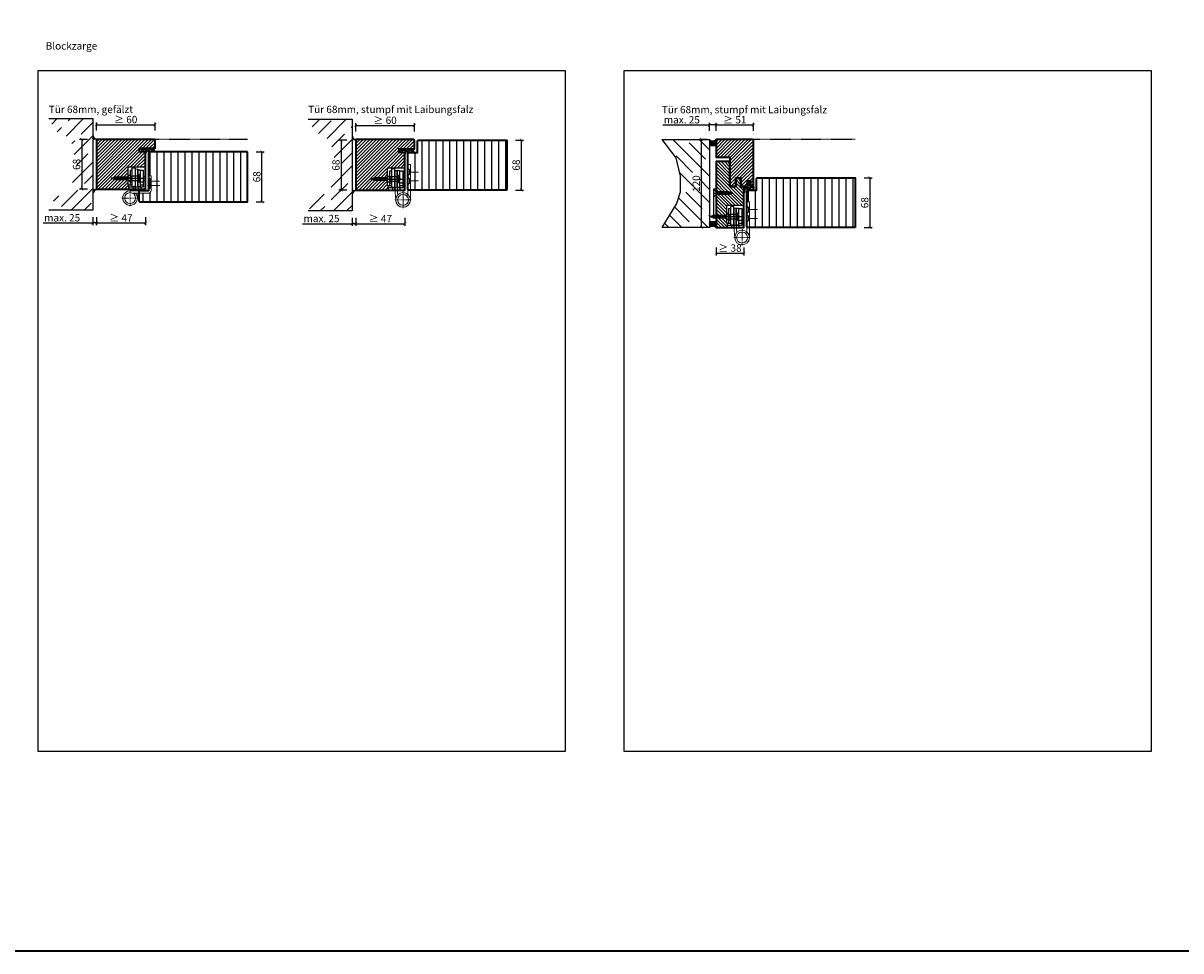
# Model space of a CAD drawing. Units: millimetres. Extents: x 1788 to 11788, y 765 to 5765.
# Drawn here: x 7371 to 8951, y 765 to 2031 of the extents above; entities that cross this region are included whole.
import ezdxf

# ---------------------------------------------------------------- set-up
doc = ezdxf.new("R2010")
doc.units = ezdxf.units.MM
doc.header["$PDMODE"] = 34
doc.header["$PDSIZE"] = 5
doc.linetypes.add('JIS_02_0.7', pattern=[1.35, 0.75, -0.6])
for name, color, linetype in [('Z_Bemaßung-Blau 0.10', 150, 'Continuous'), ('Z_Beschlag-Grau 0.10', 8, 'Continuous'), ('Z_Linie-Rot 0.20', 1, 'Continuous'), ('Z_Schraffur-Grau 0.10', 8, 'Continuous'), ('Z_Strichlkurz-Cyan 0.25', 4, 'JIS_02_0.7'), ('Z_Unsichtbar-Weiß 0.05', 255, 'Continuous'), ('Z_Wand-Grün 0.5', 3, 'Continuous')]:
    doc.layers.add(name, color=color, linetype=linetype)
doc.layers.add('Z_Kontur-Magenta 0.35', color=6, linetype='Continuous', lineweight=35)
doc.layers.add('Z_Texte Patone', color=7, linetype='Continuous', true_color=0x006083)
doc.styles.get("Standard").update_dxf_attribs({"font": 'arial.ttf', "height": 2.5})
doc.styles.add('Sturm_Text', font='arial.ttf', dxfattribs={"height": 2.5})
doc.dimstyles.new('Bem_Automatisch', dxfattribs={"dimtxt": 2.5, "dimasz": 1, "dimexe": 0.75, "dimexo": 0.75, "dimgap": 0.5, "dimtad": 1, "dimdec": 0, "dimtxsty": 'Standard', "dimblk": 'ARCHTICK', "dimcen": 0, "dimclrd": 256, "dimclre": 256, "dimclrt": 256, "dimadec": 0, "dimazin": 0, "dimtfac": 1, "dimtdec": 0, "dimtmove": 1, "dimatfit": 2, "dimfxl": 2, "dimfxlon": 1, "dimtolj": 1, "dimtzin": 0, "dimlwd": -1, "dimlwe": -1, "dimarcsym": 0})

# ---------------------------------------------------------------- blocks, each defined once
blk = doc.blocks.new('Glutz_9099.01 GX')
for p, q in [((-46, 15), (-41.7, 17)), ((-41.8, 17.5), (-40.9, 12.5)), ((-41.7, 17), (-24, 17)), ((-40.3, 17.5), (-39.4, 12.5)), ((-38.8, 17.5), (-37.9, 12.5)), ((-37.2, 17.5), (-36.3, 12.5)), ((-35.7, 17.5), (-34.8, 12.5)), ((-34.2, 17.5), (-33.3, 12.5)), ((-32.7, 17.5), (-31.8, 12.5)), ((-31.1, 17.5), (-30.3, 12.5)), ((-29.6, 17.5), (-28.7, 12.5)), ((-28.1, 17.5), (-27.2, 12.5)), ((-26.6, 17.5), (-25.7, 12.5)), ((-25, 17.5), (-24.2, 12.5)), ((0, 30), (-24, 30)), ((-24, 30), (-24, 6)), ((-24, 17), (-21, 20)), ((-21, 26), (-18, 26)), ((-21, 26), (-21, 6)), ((-21, 20), (-21, 10)), ((-19, 18), (-19.5, 17.5)), ((-19.5, 17.5), (-19.5, 12.5)), ((-19, 18), (-19, 12)), ((-10.5, 18), (-19, 18)), ((-18, 4), (-18, 29)), ((-14, 29), (-18, 29)), ((-14, 29), (-14, 0)), ((-9.5, 17.2), (-10.8, 15)), ((-10.5, 26.5), (-7.5, 26.5)), ((-10.5, 3.5), (-10.5, 26.5)), ((-7.5, 21), (-10.5, 18)), ((-10.5, 18), (-10.5, 12)), ((-10.5, 18), (-7.5, 18)), ((-10.5, 17.5), (-10.5, 18)), ((-10.5, 15.5), (-10.5, 17.5)), ((-9.5, 17.2), (-9.5, 12.8)), ((-9.5, 17.2), (-6.6, 17.2)), ((-9.5, 16.3), (-6.5, 16.3)), ((-7.5, 26.5), (-7.5, 3.5)), ((-7.5, 26), (-3, 26)), ((-3, 26), (-3, 3)), ((-3, 18), (0, 18)), ((0, 30), (0, 0)), ((-20.4, 15), (-46.9, 15)), ((-41.7, 13), (-46, 15)), ((-24, 13), (-41.7, 13)), ((-34.7, 15), (-35.9, 15)), ((-25.1, 15), (0, 15)), ((-21, 10), (-24, 13)), ((-24, 6), (-18, 6)), ((-23, 6), (-23, 0)), ((-17, 3), (-23, 3)), ((-3, 3), (-23, 3)), ((-23, 0), (0, 0)), ((-21, 10), (-18, 10)), ((-19, 12), (-19.5, 12.5)), ((-19, 12), (-10.5, 12)), ((-18, 4), (-14, 4)), ((-17, 3), (-17, 0)), ((-10.8, 15), (-9.5, 12.8)), ((-10.5, 15), (-10.5, 15.5)), ((-10.5, 14.5), (-10.5, 15)), ((-10.5, 12.5), (-10.5, 14.5)), ((-10.5, 12), (-10.5, 12.5)), ((-10.5, 12), (-7.5, 9)), ((-10.5, 12), (-7.5, 12)), ((-7.5, 3.5), (-10.5, 3.5)), ((-9.5, 13.8), (-6.5, 13.8)), ((-9.5, 12.8), (-6.6, 12.8)), ((-7.5, 6), (-3, 6)), ((-7.2, 10), (-3, 10)), ((-7, 3), (-7, 0)), ((-3, 12), (0, 12))]:
    blk.add_line(p, q)
blk.add_arc((-25, 15), 18.5, 341.0754, 18.9246)
blk = doc.blocks.new('*U41')
at = {"lineweight": 0}
for p, q in [((-7.5, -1.5), (-7.5, 18.5)), ((-7.5, 18.5), (-4, 18.5)), ((-6.2, 14.2), (-4, 16.4)), ((-4, 18.5), (-4, -1.5)), ((10, 27.5), (13.5, 27.5)), ((10, 27.5), (10, -2)), ((13.5, 27.5), (13.5, -2)), ((-6.2, 8.2), (-6.2, 14.2)), ((-6.2, 8.2), (-4, 10.4)), ((-6.2, 2.2), (-6.2, 8.2)), ((-6.2, 8.2), (-4, 5.9)), ((-6.2, 2.2), (-4, -0.1)), ((21, -2), (-3.5, -2)), ((-3.5, -5.5), (17.3, -5.5)), ((10.3, -5.5), (11, -13)), ((15.3, -7.1), (13.4, -5.5))]:
    blk.add_line(p, q, dxfattribs=at)
at = {"linetype": 'JIS_02_0.7', "lineweight": 0}
for p, q in [((-2.5, 5.2), (-19.6, 5.2)), ((-19, 11.2), (-2.5, 11.2)), ((32.3, -12), (9.7, -12)), ((21, -0.7), (21, -23.3))]:
    blk.add_line(p, q, dxfattribs=at)
at = {"lineweight": 0}
blk.add_circle((21, -12), 7.5, dxfattribs=at)
for centre, radius, start, end in [((-3.5, -1.5), 4, 180, 270), ((-3.5, -1.5), 0.5, 180, 270), ((21, -12), 10, 139.4584, 90)]:
    blk.add_arc(centre, radius, start, end, dxfattribs=at)
at = {"lineweight": 0, "xscale": -1}
blk.add_blockref('Glutz_9099.01 GX', (0, 0), dxfattribs=at)
blk = doc.blocks.new('*U32')
at = {"layer": 'Z_Beschlag-Grau 0.10', "color": 0}
for p, q in [((-3.1, 0), (-6.1, 3.7)), ((0.8, 5), (-5.5, 5)), ((-4.6, 3.2), (-4.6, 3.2)), ((-2.4, 0.4), (-4.6, 3.1)), ((-4.4, 3.4), (0.4, 3.5)), ((-3.1, 0), (-2.4, 0.4)), ((0.4, 3.5), (0.4, -0.1)), ((11.8, 5), (0.9, 5)), ((1.5, 3.5), (1.5, 2.6)), ((4.5, 3.5), (1.5, 3.5)), ((1.5, 2.6), (2.4, 2.6)), ((1.5, 1.2), (3.4, 1.9)), ((1.5, 1.2), (1.5, 0)), ((3.4, 0.6), (3.4, 1.9)), ((8.4, 0.6), (3.9, 0.1)), ((4.6, 1.9), (6.6, 3.9)), ((5.1, 1.1), (9.8, 1.6)), ((6.6, 3.9), (10.6, 3.9)), ((10.6, 3.9), (8, 3.4)), ((8, 3.4), (9.9, 1.8)), ((8.5, 0.8), (8.4, 0.6)), ((9.6, 1), (8.5, 0.8)), ((9.2, 0.6), (9.6, 1)), ((9.2, 0.2), (9.2, 0.6)), ((9.5, 0), (9.2, 0.2)), ((11.7, 1.4), (9.5, 0)), ((11.8, 3.2), (10.1, 3.5)), ((10.1, 3.5), (11.8, 2.3)), ((11.8, 5), (11.8, 3.2)), ((11.8, 2.3), (11.8, 1.6)), ((0.5, -1), (0, -1))]:
    blk.add_line(p, q, dxfattribs=at)
for centre, radius, start, end in [((-5.5, 4.2), 0.82, 89.3272, 220.1465), ((-4.4, 3.2), 0.15, 90.9944, 179.4044), ((-4.4, 3.2), 0.15, 179.4044, 218.5375), ((0.8, 5.8), 0.8, 270.0124, 274.5989), ((2.7, 4.7), 2.11, 264.8056, 285.8453), ((2.6, 4.8), 2.27, 285.9567, 305.9583), ((3.9, 0.6), 0.5, 180.0124, 275.9284), ((2.4, 5.1), 2.61, 305.9814, 321.7245), ((5, 1.6), 0.5, 147.1106, 276.0335), ((9.8, 1.7), 0.1, 276.0335, 50.5185), ((11.7, 1.6), 0.15, 302.314, 0.0124), ((-1.1, 0), 1.47, 318.5485, 359.4143), ((0.5, 0), 0.995, 270.0124, 358.505)]:
    blk.add_arc(centre, radius, start, end, dxfattribs=at)
blk = doc.blocks.new('*U40')
at = {"lineweight": 0}
for p, q in [((-4, 35), (-7.5, 35)), ((-7.5, -13.5), (-7.5, 35)), ((-4, 35), (-4, -5.9)), ((-7.5, 27.5), (-6.2, 27.5)), ((-7.5, 21.5), (-6.2, 21.5)), ((-6.2, 27.5), (-4, 29.8)), ((-6.2, 21.5), (-6.2, 27.5)), ((-6.2, 21.5), (-4, 19.2)), ((-6.2, 15.5), (-4, 17.8)), ((13.5, 26.5), (10, 26.5)), ((10, 26.5), (10, -3.3)), ((13.5, 26.5), (13.5, -3.5)), ((-7.5, 15.5), (-6.2, 15.5)), ((-7.5, 9.5), (-6.2, 9.5)), ((-6.2, 9.5), (-6.2, 15.5)), ((-6.2, 9.5), (-4, 7.3)), ((-4, -5.9), (-2.4, -7.8)), ((9.7, -6.6), (10, -3.3)), ((13.5, -3.5), (12.5, -14.4))]:
    blk.add_line(p, q, dxfattribs=at)
at = {"linetype": 'JIS_02_0.7', "lineweight": 0}
for p, q in [((-18.5, 24.5), (-2.5, 24.5)), ((-18.5, 12.5), (-2.5, 12.5)), ((13.8, -13.5), (-8.8, -13.5)), ((2.5, -2.2), (2.5, -24.8))]:
    blk.add_line(p, q, dxfattribs=at)
at = {"lineweight": 0}
for radius in [10, 7.5]:
    blk.add_circle((2.5, -13.5), radius, dxfattribs=at)
at = {"linetype": 'ByBlock', "lineweight": 0, "xscale": -1}
blk.add_blockref('Glutz_9099.01 GX', (0, 0), dxfattribs=at)
blk = doc.blocks.new('*U42')
for p, q in [((20.3, 49), (16, 47)), ((20.2, 44.5), (21.1, 49.5)), ((38, 49), (20.3, 49)), ((21.7, 44.5), (22.6, 49.5)), ((23.2, 44.5), (24.1, 49.5)), ((24.8, 44.5), (25.7, 49.5)), ((26.3, 44.5), (27.2, 49.5)), ((27.8, 44.5), (28.7, 49.5)), ((29.3, 44.5), (30.2, 49.5)), ((30.9, 44.5), (31.7, 49.5)), ((32.4, 44.5), (33.3, 49.5)), ((33.9, 44.5), (34.8, 49.5)), ((35.4, 44.5), (36.3, 49.5)), ((37, 44.5), (37.8, 49.5)), ((41, 52), (38, 49)), ((41, 42), (41, 52)), ((41.6, 47), (15.1, 47)), ((16, 47), (20.3, 45)), ((20.3, 45), (38, 45)), ((27.3, 47), (26.1, 47)), ((38, 45), (41, 42))]:
    blk.add_line(p, q)
at = {"lineweight": 0}
for p, q in [((-4, 35), (-7.5, 35)), ((-7.5, -13.5), (-7.5, 35)), ((-4, 35), (-4, -5.9)), ((-7.5, 27.5), (-6.2, 27.5)), ((-7.5, 21.5), (-6.2, 21.5)), ((-6.2, 27.5), (-4, 29.8)), ((-6.2, 21.5), (-6.2, 27.5)), ((-6.2, 21.5), (-4, 19.2)), ((-6.2, 15.5), (-4, 17.8)), ((13.5, 26.5), (10, 26.5)), ((10, 26.5), (10, -3.3)), ((13.5, 26.5), (13.5, -3.5)), ((-7.5, 15.5), (-6.2, 15.5)), ((-7.5, 9.5), (-6.2, 9.5)), ((-6.2, 9.5), (-6.2, 15.5)), ((-6.2, 9.5), (-4, 7.3)), ((-4, -5.9), (-2.4, -7.8)), ((9.7, -6.6), (10, -3.3)), ((13.5, -3.5), (12.5, -14.4))]:
    blk.add_line(p, q, dxfattribs=at)
at = {"linetype": 'JIS_02_0.7', "lineweight": 0}
for p, q in [((-18.5, 24.5), (-2.5, 24.5)), ((-18.5, 12.5), (-2.5, 12.5)), ((13.8, -13.5), (-8.8, -13.5)), ((2.5, -2.2), (2.5, -24.8))]:
    blk.add_line(p, q, dxfattribs=at)
blk.add_lwpolyline([(38, 13), (41, 13), (41, 53), (38, 53)], close=True)
at = {"lineweight": 0}
for radius in [10, 7.5]:
    blk.add_circle((2.5, -13.5), radius, dxfattribs=at)
at = {"linetype": 'ByBlock', "lineweight": 0, "xscale": -1}
blk.add_blockref('Glutz_9099.01 GX', (0, 0), dxfattribs=at)
blk = doc.blocks.new('*U34')
at = {"layer": 'Z_Beschlag-Grau 0.10'}
for p, q in [((-11.3, 0), (-7.9, 0)), ((-7.9, 4.7), (-6.1, 5.6)), ((-7.9, 0), (-7.8, 0.6)), ((-7.8, 2.9), (-6.6, 3.3)), ((-7.8, 0.6), (-6.6, 0.8)), ((-6.6, 4.6), (-7.7, 4.2)), ((-6.6, 2.6), (-7.7, 2.4)), ((-6.6, 3.3), (-6.6, 4.6)), ((-6.6, 0.8), (-6.6, 2.6)), ((-5.6, 5.6), (-4.1, 4.7)), ((-4.3, 4.2), (-5.4, 4.6)), ((-5.4, 4.6), (-5.4, 3.3)), ((-5.4, 3.3), (-4.2, 2.9)), ((-4.3, 2.4), (-5.4, 2.6)), ((-5.4, 2.6), (-5.4, 0.8)), ((-5.4, 0.8), (-4.2, 0.6)), ((-4.2, 0.6), (-4.1, 0)), ((-4.1, 0), (0, 0)), ((0, 0), (0, 1.2)), ((0.5, 0), (0.5, 1.2)), ((0.5, 0), (0.5, -2.6)), ((-5.6, -3.4), (-11.8, -3.8)), ((-8, -4.2), (-6.9, -4.1)), ((-0.2, -4.1), (-7.9, -5)), ((-6.4, -1.4), (-7.7, -2.7)), ((-7.7, -2.7), (-3.7, -2.3)), ((-0.3, -1.1), (-6.4, -1.4)), ((-6.1, -4), (-6, -4)), ((-5.6, -3.4), (-4.2, -3)), ((-5.2, -3.9), (-5, -3.9)), ((-5, -3.9), (-4.2, -3)), ((-4.2, -3.8), (-3.5, -2.6)), ((-4.2, -3.8), (-1, -3.4)), ((-0.3, -2.7), (-0.3, -1.1))]:
    blk.add_line(p, q, dxfattribs=at)
blk.add_lwpolyline([(-11.6, -3.2, 0.036545), (-10.8, -1.1), (-7.3, -1.4), (-8.6, -2.7)], format="xyb", close=True, dxfattribs=at)
for centre, radius, start, end in [((-7.7, 4.5), 0.25, 115.0947, 286.4662), ((-7.8, 2.6), 0.25, 106.651, 279.484), ((-5.9, 5), 0.6, 64.4906, 115.0947), ((-4.2, 4.5), 0.25, 253.1191, 64.4906), ((-4.2, 2.6), 0.25, 260.1013, 72.9342), ((0.3, 1.1), 0.288, 32.3903, 151.8951), ((8.2, -8.3), 21.2, 156.8641, 180.8264), ((-12.8, -8.4), 0.311, 222.8647, 7.4695), ((20.3, -11.1), 32.8, 167.1634, 175.3288), ((-7.9, -4.6), 0.4, 96.7308, 276.7308), ((-6.9, -4.2), 0.1, 21.2083, 96.7308), ((-6.5, -4), 0.3, 201.2083, 352.2533), ((-6.1, -4.1), 0.1, 96.7308, 172.2533), ((-6, -4.1), 0.1, 21.2083, 96.7308), ((-5.6, -3.9), 0.3, 201.2083, 352.2533), ((-5.2, -4), 0.1, 96.7308, 172.2533), ((-3.7, -2.5), 0.2, 329.8955, 96.503), ((-1, -3.5), 0.1, 21.2083, 96.7308), ((-0.7, -3.4), 0.231, 186.1629, 64.6654), ((-0.5, -3.2), 0.1, 96.7308, 172.2533), ((-0.3, -3), 0.231, 210.8446, 81.8978), ((-0.2, -2.7), 0.1, 179.7926, 243.8481), ((-1.5, -2.6), 2, 312.7555, 359.7926)]:
    blk.add_arc(centre, radius, start, end, dxfattribs=at)
blk = doc.blocks.new('_ArchTick')
at = {"color": 0, "linetype": 'ByBlock', "const_width": 0.15}
blk.add_lwpolyline([(-0.5, -0.5), (0.5, 0.5)], dxfattribs=at)
blk = doc.blocks.new('*D198')
at = {"layer": 'Defpoints', "color": 0, "transparency": 16777216}
for p in [(7676.8, 1855.4), (7696.8, 1855.4), (7676.8, 1787.4)]:
    blk.add_point(p, dxfattribs=at)
at = {"layer": 'Z_Bemaßung-Blau 0.10', "transparency": 16777216}
for p, q in [((7688.8, 1855.4), (7699.8, 1855.4)), ((7696.8, 1787.4), (7696.8, 1855.4)), ((7688.8, 1787.4), (7699.8, 1787.4))]:
    blk.add_line(p, q, dxfattribs=at)
at = {"layer": 'Z_Bemaßung-Blau 0.10', "transparency": 16777216, "xscale": 4, "yscale": 4, "zscale": 4}
for p, rotation in [((7696.8, 1855.4), 90), ((7696.8, 1787.4), 270)]:
    blk.add_blockref('_ArchTick', p, dxfattribs=dict(at, rotation=rotation))
at = {"layer": 'Z_Bemaßung-Blau 0.10', "transparency": 16777216, "insert": (7689.7, 1821.4), "char_height": 10, "attachment_point": 5, "rotation": 90}
blk.add_mtext('\\A1;68', dxfattribs=at)
blk = doc.blocks.new('*D199')
at = {"layer": 'Defpoints', "color": 0, "transparency": 16777216}
for p in [(8030.8, 1871.4), (8050.8, 1871.4), (8030.8, 1803.4)]:
    blk.add_point(p, dxfattribs=at)
at = {"layer": 'Z_Bemaßung-Blau 0.10', "transparency": 16777216}
for p, q in [((8042.8, 1871.4), (8053.8, 1871.4)), ((8050.8, 1803.4), (8050.8, 1871.4)), ((8042.8, 1803.4), (8053.8, 1803.4))]:
    blk.add_line(p, q, dxfattribs=at)
at = {"layer": 'Z_Bemaßung-Blau 0.10', "transparency": 16777216, "xscale": 4, "yscale": 4, "zscale": 4}
for p, rotation in [((8050.8, 1871.4), 90), ((8050.8, 1803.4), 270)]:
    blk.add_blockref('_ArchTick', p, dxfattribs=dict(at, rotation=rotation))
at = {"layer": 'Z_Bemaßung-Blau 0.10', "transparency": 16777216, "insert": (8043.7, 1837.4), "char_height": 10, "attachment_point": 5, "rotation": 90}
blk.add_mtext('\\A1;68', dxfattribs=at)
blk = doc.blocks.new('*D200')
at = {"layer": 'Defpoints', "color": 0, "transparency": 16777216}
for p in [(8506.5, 1820.1), (8506.5, 1752.1), (8526.5, 1752.1)]:
    blk.add_point(p, dxfattribs=at)
at = {"layer": 'Z_Bemaßung-Blau 0.10', "transparency": 16777216}
for p, q in [((8518.5, 1820.1), (8529.5, 1820.1)), ((8526.5, 1820.1), (8526.5, 1752.1)), ((8518.5, 1752.1), (8529.5, 1752.1))]:
    blk.add_line(p, q, dxfattribs=at)
at = {"layer": 'Z_Bemaßung-Blau 0.10', "transparency": 16777216, "xscale": 4, "yscale": 4, "zscale": 4}
for p, rotation in [((8526.5, 1820.1), 90), ((8526.5, 1752.1), 270)]:
    blk.add_blockref('_ArchTick', p, dxfattribs=dict(at, rotation=rotation))
at = {"layer": 'Z_Bemaßung-Blau 0.10', "transparency": 16777216, "insert": (8519.4, 1786.1), "char_height": 10, "attachment_point": 5, "rotation": 90}
blk.add_mtext('\\A1;68', dxfattribs=at)
blk = doc.blocks.new('*D213')
at = {"layer": 'Defpoints', "color": 0, "transparency": 16777216}
for p in [(7824.8, 1871.4), (7804.8, 1803.4), (7824.8, 1803.4)]:
    blk.add_point(p, dxfattribs=at)
at = {"layer": 'Z_Bemaßung-Blau 0.10', "transparency": 16777216}
for p, q in [((7812.8, 1871.4), (7801.8, 1871.4)), ((7804.8, 1871.4), (7804.8, 1803.4)), ((7812.8, 1803.4), (7801.8, 1803.4))]:
    blk.add_line(p, q, dxfattribs=at)
at = {"layer": 'Z_Bemaßung-Blau 0.10', "transparency": 16777216, "xscale": 4, "yscale": 4, "zscale": 4}
for p, rotation in [((7804.8, 1871.4), 90), ((7804.8, 1803.4), 270)]:
    blk.add_blockref('_ArchTick', p, dxfattribs=dict(at, rotation=rotation))
at = {"layer": 'Z_Bemaßung-Blau 0.10', "transparency": 16777216, "insert": (7797.7, 1837.4), "char_height": 10, "attachment_point": 5, "rotation": 90}
blk.add_mtext('\\A1;68', dxfattribs=at)
blk = doc.blocks.new('*D214')
at = {"layer": 'Defpoints', "color": 0, "transparency": 16777216}
for p in [(7904.8, 1891.4), (7904.8, 1854.1), (7824.8, 1803.4)]:
    blk.add_point(p, dxfattribs=at)
at = {"layer": 'Z_Bemaßung-Blau 0.10', "transparency": 16777216}
for p, q in [((7824.8, 1883.4), (7824.8, 1894.4)), ((7824.8, 1891.4), (7904.8, 1891.4)), ((7904.8, 1883.4), (7904.8, 1894.4))]:
    blk.add_line(p, q, dxfattribs=at)
at = {"layer": 'Z_Bemaßung-Blau 0.10', "transparency": 16777216, "xscale": 4, "yscale": 4, "zscale": 4, "rotation": 180}
blk.add_blockref('_ArchTick', (7824.8, 1891.4), dxfattribs=at)
at = {"layer": 'Z_Bemaßung-Blau 0.10', "transparency": 16777216, "xscale": 4, "yscale": 4, "zscale": 4}
blk.add_blockref('_ArchTick', (7904.8, 1891.4), dxfattribs=at)
at = {"layer": 'Z_Bemaßung-Blau 0.10', "transparency": 16777216, "insert": (7864.8, 1898.5), "char_height": 10, "attachment_point": 5}
blk.add_mtext('\\A1;≥ 60', dxfattribs=at)
blk = doc.blocks.new('*U54')
at = {"layer": 'Z_Schraffur-Grau 0.10'}
h = blk.add_hatch(dxfattribs=at)
h.set_pattern_fill('ANSI35', color=256, scale=4, style=0)
h.set_pattern_definition([(45, (-169.584, -2273.697), (-17.9605, 17.9605), []), (45, (-151.624, -2273.697), (-17.9605, 17.9605), [31.75, -6.35, 0, -6.35])])
h.paths.add_polyline_path([(-5, 62.5), (-65, 62.5), (-55.7, 45.2), (-41.3, 38.5), (-34.1, 31.3), (-30.3, 13.6), (-26.6, 0), (-30.3, -13.6), (-34.1, -31.3), (-41.3, -38.5), (-55.7, -45.2), (-65, -62.5), (-5, -62.5)])
h = blk.add_hatch(dxfattribs=at)
h.set_pattern_fill('ACAD_ISO07W100', color=256, scale=0.1, angle=135, style=0)
h.set_pattern_definition([(135, (-169.5841, -2273.69743), (-0.35355339, -0.35355339), [0.05, -0.3])])
h.paths.add_polyline_path([(-5, 39.6), (-5, 34), (0, 34, -0.184541)])
h = blk.add_hatch(dxfattribs=at)
h.set_pattern_fill('ACAD_ISO07W100', color=256, scale=0.1, angle=135, style=0)
h.set_pattern_definition([(225, (-169.5841, 2273.69743), (-0.35355339, 0.35355339), [0.05, -0.3])])
h.paths.add_polyline_path([(-5, -39.6), (-5, -34), (0, -34, 0.184541)])
at = {"layer": 'Z_Linie-Rot 0.20'}
for centre, start, end in [((4.9, 43.4), 200.7396, 242.5626), ((4.9, -43.4), 117.4374, 159.2604)]:
    blk.add_arc(centre, 10.5, start, end, dxfattribs=at)
at = {"layer": 'Z_Wand-Grün 0.5'}
blk.add_lwpolyline([(-65, 62.5), (-5, 62.5), (-5, -62.5), (-65, -62.5)], dxfattribs=at)
blk = doc.blocks.new('*D215')
at = {"layer": 'Defpoints', "color": 0, "transparency": 16777216}
for p in [(7470.8, 1872.4), (7450.8, 1804.4), (7470.8, 1804.4)]:
    blk.add_point(p, dxfattribs=at)
at = {"layer": 'Z_Bemaßung-Blau 0.10', "transparency": 16777216}
for p, q in [((7458.8, 1872.4), (7447.8, 1872.4)), ((7450.8, 1872.4), (7450.8, 1804.4)), ((7458.8, 1804.4), (7447.8, 1804.4))]:
    blk.add_line(p, q, dxfattribs=at)
at = {"layer": 'Z_Bemaßung-Blau 0.10', "transparency": 16777216, "xscale": 4, "yscale": 4, "zscale": 4}
for p, rotation in [((7450.8, 1872.4), 90), ((7450.8, 1804.4), 270)]:
    blk.add_blockref('_ArchTick', p, dxfattribs=dict(at, rotation=rotation))
at = {"layer": 'Z_Bemaßung-Blau 0.10', "transparency": 16777216, "insert": (7443.7, 1838.4), "char_height": 10, "attachment_point": 5, "rotation": 90}
blk.add_mtext('\\A1;68', dxfattribs=at)
blk = doc.blocks.new('*D216')
at = {"layer": 'Defpoints', "color": 0, "transparency": 16777216}
for p in [(7550.8, 1892.4), (7550.8, 1855.1), (7470.8, 1804.4)]:
    blk.add_point(p, dxfattribs=at)
at = {"layer": 'Z_Bemaßung-Blau 0.10', "transparency": 16777216}
for p, q in [((7470.8, 1884.4), (7470.8, 1895.4)), ((7470.8, 1892.4), (7550.8, 1892.4)), ((7550.8, 1884.4), (7550.8, 1895.4))]:
    blk.add_line(p, q, dxfattribs=at)
at = {"layer": 'Z_Bemaßung-Blau 0.10', "transparency": 16777216, "xscale": 4, "yscale": 4, "zscale": 4, "rotation": 180}
blk.add_blockref('_ArchTick', (7470.8, 1892.4), dxfattribs=at)
at = {"layer": 'Z_Bemaßung-Blau 0.10', "transparency": 16777216, "xscale": 4, "yscale": 4, "zscale": 4}
blk.add_blockref('_ArchTick', (7550.8, 1892.4), dxfattribs=at)
at = {"layer": 'Z_Bemaßung-Blau 0.10', "transparency": 16777216, "insert": (7510.8, 1899.5), "char_height": 10, "attachment_point": 5}
blk.add_mtext('\\A1;≥ 60', dxfattribs=at)
blk = doc.blocks.new('*D217')
at = {"layer": 'Defpoints', "color": 0, "transparency": 16777216}
for p in [(8296.5, 1872.1), (8316.5, 1872.1), (8316.5, 1752.1)]:
    blk.add_point(p, dxfattribs=at)
at = {"layer": 'Z_Bemaßung-Blau 0.10', "transparency": 16777216}
for p, q in [((8304.5, 1872.1), (8293.5, 1872.1)), ((8296.5, 1752.1), (8296.5, 1872.1)), ((8304.5, 1752.1), (8293.5, 1752.1))]:
    blk.add_line(p, q, dxfattribs=at)
at = {"layer": 'Z_Bemaßung-Blau 0.10', "transparency": 16777216, "xscale": 4, "yscale": 4, "zscale": 4}
for p, rotation in [((8296.5, 1872.1), 90), ((8296.5, 1752.1), 270)]:
    blk.add_blockref('_ArchTick', p, dxfattribs=dict(at, rotation=rotation))
at = {"layer": 'Z_Bemaßung-Blau 0.10', "transparency": 16777216, "insert": (8289.4, 1812.1), "char_height": 10, "attachment_point": 5, "rotation": 90}
blk.add_mtext('\\A1;120', dxfattribs=at)
blk = doc.blocks.new('*U56')
at = {"layer": 'Z_Schraffur-Grau 0.10'}
h = blk.add_hatch(dxfattribs=at)
h.set_pattern_fill('ANSI35', color=256, scale=4, angle=90, style=0)
h.paths.add_polyline_path([(-55.1, -24.9), (-49.1, -50), (-49.1, -71.5), (-54, -87.2), (-74, -120), (-9, -120), (-9, 0), (-74, 0)])
h = blk.add_hatch(dxfattribs=at)
h.set_pattern_fill('ACAD_ISO07W100', color=256, scale=0.1, angle=135, style=0)
h.set_pattern_definition([(225, (-371109.6329, 117021.6191), (-0.3535533906, 0.3535533906), [0.05, -0.3])])
h.paths.add_polyline_path([(0, 0), (0, -7.9), (-9, -7.9), (-9, 0, 0.443761)])
h = blk.add_hatch(dxfattribs=at)
h.set_pattern_fill('ACAD_ISO07W100', color=256, scale=0.1, angle=135, style=0)
h.set_pattern_definition([(135, (-371109.6329, -117141.6191), (-0.3535533906, -0.3535533906), [0.05, -0.3])])
h.paths.add_polyline_path([(-9, -112.1), (-9, -120, -0.443761), (0, -120), (0, -112.1)])
at = {"layer": 'Z_Linie-Rot 0.20', "flags": 128}
for points in [[(0, 0, -0.443761), (-9, 0), (-9, -7.9), (0, -7.9)], [(0, -112.1), (-9, -112.1), (-9, -120, -0.443761), (0, -120)]]:
    blk.add_lwpolyline(points, format="xyb", close=True, dxfattribs=at)
at = {"layer": 'Z_Unsichtbar-Weiß 0.05'}
blk.add_lwpolyline([(-74, 0), (-55.1, -24.9), (-49.1, -50), (-49.1, -71.5), (-54, -87.2), (-74, -120)], dxfattribs=at)
at = {"layer": 'Z_Wand-Grün 0.5'}
blk.add_lwpolyline([(-74, 0), (-9, 0), (-9, -120), (-74, -120)], dxfattribs=at)
blk = doc.blocks.new('*D218')
at = {"layer": 'Defpoints', "color": 0, "transparency": 16777216}
for p in [(8367.5, 1892.1), (8316.5, 1842.1), (8367.5, 1842.1)]:
    blk.add_point(p, dxfattribs=at)
at = {"layer": 'Z_Bemaßung-Blau 0.10', "transparency": 16777216}
for p, q in [((8316.5, 1884.1), (8316.5, 1895.1)), ((8316.5, 1892.1), (8367.5, 1892.1)), ((8367.5, 1884.1), (8367.5, 1895.1))]:
    blk.add_line(p, q, dxfattribs=at)
at = {"layer": 'Z_Bemaßung-Blau 0.10', "transparency": 16777216, "xscale": 4, "yscale": 4, "zscale": 4, "rotation": 180}
blk.add_blockref('_ArchTick', (8316.5, 1892.1), dxfattribs=at)
at = {"layer": 'Z_Bemaßung-Blau 0.10', "transparency": 16777216, "xscale": 4, "yscale": 4, "zscale": 4}
blk.add_blockref('_ArchTick', (8367.5, 1892.1), dxfattribs=at)
at = {"layer": 'Z_Bemaßung-Blau 0.10', "transparency": 16777216, "insert": (8342, 1899.2), "char_height": 10, "attachment_point": 5}
blk.add_mtext('\\A1;≥ 51', dxfattribs=at)
blk = doc.blocks.new('*D219')
at = {"layer": 'Defpoints', "color": 0, "transparency": 16777216}
for p in [(8307.5, 1892.1), (8307.5, 1868.2), (8316.5, 1868)]:
    blk.add_point(p, dxfattribs=at)
at = {"layer": 'Z_Bemaßung-Blau 0.10', "transparency": 16777216}
for p, q in [((8243.7, 1892.1), (8307.5, 1892.1)), ((8307.5, 1884.1), (8307.5, 1895.1)), ((8316.5, 1892.1), (8307.5, 1892.1)), ((8316.5, 1884.1), (8316.5, 1895.1))]:
    blk.add_line(p, q, dxfattribs=at)
at = {"layer": 'Z_Bemaßung-Blau 0.10', "transparency": 16777216, "xscale": 4, "yscale": 4, "zscale": 4, "rotation": 180}
blk.add_blockref('_ArchTick', (8307.5, 1892.1), dxfattribs=at)
at = {"layer": 'Z_Bemaßung-Blau 0.10', "transparency": 16777216, "xscale": 4, "yscale": 4, "zscale": 4}
blk.add_blockref('_ArchTick', (8316.5, 1892.1), dxfattribs=at)
at = {"layer": 'Z_Bemaßung-Blau 0.10', "transparency": 16777216, "insert": (8269.8, 1899.2), "char_height": 10, "attachment_point": 5}
blk.add_mtext('\\A1;max. 25', dxfattribs=at)
blk = doc.blocks.new('*D220')
at = {"layer": 'Defpoints', "color": 0, "transparency": 16777216}
for p in [(8316.5, 1752.1), (8354.5, 1752.1), (8354.5, 1717.1)]:
    blk.add_point(p, dxfattribs=at)
at = {"layer": 'Z_Bemaßung-Blau 0.10', "transparency": 16777216}
for p, q in [((8316.5, 1725.1), (8316.5, 1714.1)), ((8354.5, 1725.1), (8354.5, 1714.1)), ((8316.5, 1717.1), (8354.5, 1717.1))]:
    blk.add_line(p, q, dxfattribs=at)
at = {"layer": 'Z_Bemaßung-Blau 0.10', "transparency": 16777216, "xscale": 4, "yscale": 4, "zscale": 4, "rotation": 180}
blk.add_blockref('_ArchTick', (8316.5, 1717.1), dxfattribs=at)
at = {"layer": 'Z_Bemaßung-Blau 0.10', "transparency": 16777216, "xscale": 4, "yscale": 4, "zscale": 4}
blk.add_blockref('_ArchTick', (8354.5, 1717.1), dxfattribs=at)
at = {"layer": 'Z_Bemaßung-Blau 0.10', "transparency": 16777216, "insert": (8335.5, 1724.2), "char_height": 10, "attachment_point": 5}
blk.add_mtext('\\A1;≥ 38', dxfattribs=at)
blk = doc.blocks.new('*D227')
at = {"layer": 'Defpoints', "color": 0, "transparency": 16777216}
for p in [(7465.8, 1858.2), (7470.8, 1858.2), (7465.8, 1758.4)]:
    blk.add_point(p, dxfattribs=at)
at = {"layer": 'Z_Bemaßung-Blau 0.10', "transparency": 16777216}
for p, q in [((7398, 1758.4), (7465.8, 1758.4)), ((7465.8, 1766.4), (7465.8, 1755.4)), ((7470.8, 1758.4), (7465.8, 1758.4)), ((7470.8, 1766.4), (7470.8, 1755.4))]:
    blk.add_line(p, q, dxfattribs=at)
at = {"layer": 'Z_Bemaßung-Blau 0.10', "transparency": 16777216, "xscale": 4, "yscale": 4, "zscale": 4, "rotation": 180}
blk.add_blockref('_ArchTick', (7465.8, 1758.4), dxfattribs=at)
at = {"layer": 'Z_Bemaßung-Blau 0.10', "transparency": 16777216, "xscale": 4, "yscale": 4, "zscale": 4}
blk.add_blockref('_ArchTick', (7470.8, 1758.4), dxfattribs=at)
at = {"layer": 'Z_Bemaßung-Blau 0.10', "transparency": 16777216, "insert": (7424.1, 1765.5), "char_height": 10, "attachment_point": 5}
blk.add_mtext('\\A1;max. 25', dxfattribs=at)
blk = doc.blocks.new('*D228')
at = {"layer": 'Defpoints', "color": 0, "transparency": 16777216}
for p in [(7470.8, 1804.4), (7537.8, 1804.4), (7537.8, 1758.4)]:
    blk.add_point(p, dxfattribs=at)
at = {"layer": 'Z_Bemaßung-Blau 0.10', "transparency": 16777216}
for p, q in [((7470.8, 1766.4), (7470.8, 1755.4)), ((7470.8, 1758.4), (7537.8, 1758.4)), ((7537.8, 1766.4), (7537.8, 1755.4))]:
    blk.add_line(p, q, dxfattribs=at)
at = {"layer": 'Z_Bemaßung-Blau 0.10', "transparency": 16777216, "xscale": 4, "yscale": 4, "zscale": 4, "rotation": 180}
blk.add_blockref('_ArchTick', (7470.8, 1758.4), dxfattribs=at)
at = {"layer": 'Z_Bemaßung-Blau 0.10', "transparency": 16777216, "xscale": 4, "yscale": 4, "zscale": 4}
blk.add_blockref('_ArchTick', (7537.8, 1758.4), dxfattribs=at)
at = {"layer": 'Z_Bemaßung-Blau 0.10', "transparency": 16777216, "insert": (7504.3, 1765.4), "char_height": 10, "attachment_point": 5}
blk.add_mtext('\\A1;≥ 47 ', dxfattribs=at)
blk = doc.blocks.new('*D229')
at = {"layer": 'Defpoints', "color": 0, "transparency": 16777216}
for p in [(7819.8, 1857.2), (7824.8, 1857.2), (7819.8, 1757.4)]:
    blk.add_point(p, dxfattribs=at)
at = {"layer": 'Z_Bemaßung-Blau 0.10', "transparency": 16777216}
for p, q in [((7752, 1757.4), (7819.8, 1757.4)), ((7819.8, 1765.4), (7819.8, 1754.4)), ((7824.8, 1757.4), (7819.8, 1757.4)), ((7824.8, 1765.4), (7824.8, 1754.4))]:
    blk.add_line(p, q, dxfattribs=at)
at = {"layer": 'Z_Bemaßung-Blau 0.10', "transparency": 16777216, "xscale": 4, "yscale": 4, "zscale": 4, "rotation": 180}
blk.add_blockref('_ArchTick', (7819.8, 1757.4), dxfattribs=at)
at = {"layer": 'Z_Bemaßung-Blau 0.10', "transparency": 16777216, "xscale": 4, "yscale": 4, "zscale": 4}
blk.add_blockref('_ArchTick', (7824.8, 1757.4), dxfattribs=at)
at = {"layer": 'Z_Bemaßung-Blau 0.10', "transparency": 16777216, "insert": (7778.1, 1764.5), "char_height": 10, "attachment_point": 5}
blk.add_mtext('\\A1;max. 25', dxfattribs=at)
blk = doc.blocks.new('*D230')
at = {"layer": 'Defpoints', "color": 0, "transparency": 16777216}
for p in [(7824.8, 1803.4), (7891.8, 1803.4), (7891.8, 1757.4)]:
    blk.add_point(p, dxfattribs=at)
at = {"layer": 'Z_Bemaßung-Blau 0.10', "transparency": 16777216}
for p, q in [((7824.8, 1765.4), (7824.8, 1754.4)), ((7824.8, 1757.4), (7891.8, 1757.4)), ((7891.8, 1765.4), (7891.8, 1754.4))]:
    blk.add_line(p, q, dxfattribs=at)
at = {"layer": 'Z_Bemaßung-Blau 0.10', "transparency": 16777216, "xscale": 4, "yscale": 4, "zscale": 4, "rotation": 180}
blk.add_blockref('_ArchTick', (7824.8, 1757.4), dxfattribs=at)
at = {"layer": 'Z_Bemaßung-Blau 0.10', "transparency": 16777216, "xscale": 4, "yscale": 4, "zscale": 4}
blk.add_blockref('_ArchTick', (7891.8, 1757.4), dxfattribs=at)
at = {"layer": 'Z_Bemaßung-Blau 0.10', "transparency": 16777216, "insert": (7858.3, 1764.4), "char_height": 10, "attachment_point": 5}
blk.add_mtext('\\A1;≥ 47 ', dxfattribs=at)

msp = doc.modelspace()

# ---------------------------------------------------------------- hatches: boundary and pattern name
at = {"layer": 'Z_Schraffur-Grau 0.10'}
h = msp.add_hatch(dxfattribs=at)
h.set_pattern_fill('ANSI31', color=256)
h.set_pattern_definition([(45, (10, 564.3867), (-2.245064, 2.245064), [])])
edge = h.paths.add_edge_path()
edge.add_line((7470.84, 1872.37), (7470.84, 1804.37))
edge.add_line((7470.84, 1804.37), (7514.84, 1804.37))
edge.add_line((7514.84, 1804.37), (7514.84, 1810.37))
edge.add_line((7514.84, 1810.37), (7513.84, 1810.37))
edge.add_line((7513.84, 1810.37), (7513.84, 1817.37))
edge.add_line((7513.84, 1817.37), (7496.13, 1817.37))
edge.add_line((7496.13, 1817.37), (7491.84, 1819.37))
edge.add_line((7491.84, 1819.37), (7496.13, 1821.37))
edge.add_line((7496.13, 1821.37), (7513.84, 1821.37))
edge.add_line((7513.84, 1821.37), (7513.84, 1834.37))
edge.add_line((7513.84, 1834.37), (7537.84, 1834.37))
edge.add_line((7537.84, 1834.37), (7537.84, 1855.37))
edge.add_line((7537.84, 1855.37), (7529.84, 1855.37))
edge.add_line((7529.84, 1855.37), (7529.84, 1860.37))
edge.add_line((7529.84, 1860.37), (7550.84, 1860.37))
edge.add_line((7550.84, 1860.37), (7550.84, 1870.87))
edge.add_arc((7549.34, 1870.87), 1.5, 0, 90)
edge.add_line((7549.34, 1872.37), (7470.84, 1872.37))
h = msp.add_hatch(dxfattribs=at)
h.set_pattern_fill('ANSI31', color=256)
h.set_pattern_definition([(45, (13, 619.3867), (-2.245064, 2.245064), [])])
edge = h.paths.add_edge_path()
edge.add_line((7824.84, 1872.37), (7824.84, 1803.37))
edge.add_line((7824.84, 1803.37), (7868.84, 1803.37))
edge.add_line((7868.84, 1803.37), (7868.84, 1809.37))
edge.add_line((7868.84, 1809.37), (7867.84, 1809.37))
edge.add_line((7867.84, 1809.37), (7867.84, 1816.37))
edge.add_line((7867.84, 1816.37), (7850.13, 1816.37))
edge.add_line((7850.13, 1816.37), (7845.84, 1818.37))
edge.add_line((7845.84, 1818.37), (7850.13, 1820.37))
edge.add_line((7850.13, 1820.37), (7867.84, 1820.37))
edge.add_line((7867.84, 1820.37), (7867.84, 1833.37))
edge.add_line((7867.84, 1833.37), (7891.84, 1833.37))
edge.add_line((7891.84, 1833.37), (7891.84, 1854.37))
edge.add_line((7891.84, 1854.37), (7883.84, 1854.37))
edge.add_line((7883.84, 1854.37), (7883.84, 1859.37))
edge.add_line((7883.84, 1859.37), (7904.84, 1859.37))
edge.add_line((7904.84, 1859.37), (7904.84, 1870.87))
edge.add_arc((7903.34, 1870.87), 1.5, 0, 90)
edge.add_line((7903.34, 1872.37), (7824.84, 1872.37))
h = msp.add_hatch(dxfattribs=at)
h.set_pattern_fill('ANSI31', color=256, scale=3, angle=45)
h.set_pattern_definition([(90, (0, 619.387), (-9.525, 2e-15), [])])
edge = h.paths.add_edge_path()
edge.add_arc((7897.34, 1804.87), 1.5, 180, 270)
edge.add_line((7897.34, 1803.37), (8030.84, 1803.37))
edge.add_line((8030.84, 1803.37), (8030.84, 1871.37))
edge.add_line((8030.84, 1871.37), (7910.34, 1871.37))
edge.add_arc((7910.34, 1869.87), 1.5, 90, 180)
edge.add_line((7908.84, 1869.87), (7908.84, 1854.37))
edge.add_line((7908.84, 1854.37), (7897.34, 1854.37))
edge.add_arc((7897.34, 1852.87), 1.5, 90, 180)
edge.add_line((7895.84, 1852.87), (7895.84, 1804.87))
h = msp.add_hatch(dxfattribs=at)
h.set_pattern_fill('ANSI31', color=256)
h.set_pattern_definition([(45, (74, 568.1135), (-2.245064, 2.245064), [])])
h.paths.add_polyline_path([(8367.53, 1870.6, 0.4142136), (8366.03, 1872.1), (8316.53, 1872.1), (8316.53, 1848.1), (8335.53, 1848.1), (8335.53, 1809.13), (8336.53, 1808.13), (8342.53, 1808.13), (8343.53, 1809.13), (8343.53, 1820.1), (8350.53, 1820.1), (8350.53, 1808.1), (8359.53, 1808.1), (8359.53, 1816.1), (8363.53, 1816.1), (8363.53, 1808.1), (8367.53, 1808.1)])
h = msp.add_hatch(dxfattribs=at)
h.set_pattern_fill('ANSI31', color=256, scale=3, angle=45)
h.set_pattern_definition([(90, (10, 564.387), (-9.525, 2e-15), [])])
h.paths.add_polyline_path([(7676.84, 1855.37), (7543.34, 1855.37, 0.4142136), (7541.84, 1853.87), (7541.84, 1822.87), (7545.34, 1822.87), (7545.34, 1802.87, -0.4142136), (7541.34, 1798.87), (7528.84, 1798.87), (7528.84, 1788.87, 0.4142136), (7530.34, 1787.37), (7676.84, 1787.37)])
h = msp.add_hatch(dxfattribs=at)
h.set_pattern_fill('ANSI31', color=256, angle=90)
h.set_pattern_definition([(135, (74, 568.1135), (-2.245064, -2.245064), [])])
h.paths.add_polyline_path([(8354.53, 1808.1), (8350.53, 1808.1), (8350.53, 1818.1), (8349.53, 1819.1), (8344.53, 1819.1), (8343.53, 1818.1), (8343.53, 1808.13), (8342.53, 1808.13), (8342.53, 1808.13), (8336.53, 1808.13), (8335.53, 1808.13), (8335.53, 1842.1), (8316.53, 1842.1), (8316.53, 1805.1), (8316.53, 1805.1), (8316.53, 1801.1), (8334.24, 1801.1), (8338.53, 1799.1), (8334.24, 1797.1), (8316.53, 1797.1), (8316.53, 1769.1), (8330.53, 1769.1), (8330.53, 1782.1), (8354.53, 1782.1)])
h.paths.add_polyline_path([(8330.53, 1765.1), (8316.53, 1765.1), (8316.53, 1752.1), (8331.53, 1752.1), (8331.53, 1758.1), (8330.53, 1758.1)])
h = msp.add_hatch(dxfattribs=at)
h.set_pattern_fill('ANSI31', color=256, scale=3, angle=45)
h.set_pattern_definition([(90, (74, 568.1135), (-9.525, 2e-15), [])])
h.paths.add_polyline_path([(8506.53, 1820.1), (8373.03, 1820.1, 0.4142136), (8371.53, 1818.6), (8371.53, 1803.1), (8360.03, 1803.1, 0.4142136), (8358.53, 1801.6), (8358.53, 1787.1), (8362.03, 1787.1), (8362.03, 1752.1), (8506.53, 1752.1)])

# ---------------------------------------------------------------- linework, layer by layer
at = {"layer": 'Z_Kontur-Magenta 0.35'}
for points in [[(1788, 765.45), (11788, 765.45), (11788, 5765.45), (1788, 5765.45)], [(8335.53, 1842.1), (8316.53, 1842.1), (8316.53, 1752.1), (8354.53, 1752.1), (8354.53, 1808.1), (8350.53, 1808.1), (8350.53, 1818.1), (8349.53, 1819.1), (8344.53, 1819.1), (8343.53, 1818.1), (8343.53, 1808.13), (8335.53, 1808.13), (8335.53, 1842.1)]]:
    msp.add_lwpolyline(points, close=True, dxfattribs=at)
for points in [[(7470.84, 1804.37), (7537.84, 1804.37), (7537.84, 1855.37), (7529.84, 1855.37), (7529.84, 1860.37), (7550.84, 1860.37), (7550.84, 1870.87, 0.4142136), (7549.34, 1872.37), (7470.84, 1872.37)], [(7824.84, 1803.37), (7891.84, 1803.37), (7891.84, 1854.37), (7883.84, 1854.37), (7883.84, 1859.37), (7904.84, 1859.37), (7904.84, 1870.87, 0.4142136), (7903.34, 1872.37), (7824.84, 1872.37)], [(8030.84, 1803.37), (7897.34, 1803.37, -0.4142136), (7895.84, 1804.87), (7895.84, 1818.37), (7895.84, 1818.37), (7895.84, 1852.87, -0.4142136), (7897.34, 1854.37), (7908.84, 1854.37), (7908.84, 1869.87, -0.4142136), (7910.34, 1871.37), (8030.84, 1871.37)], [(7676.84, 1855.37), (7543.34, 1855.37, 0.4142136), (7541.84, 1853.87), (7541.84, 1802.37), (7528.84, 1802.37), (7528.84, 1788.87, 0.4142136), (7530.34, 1787.37), (7676.84, 1787.37)], [(8506.53, 1752.1), (8360.03, 1752.1, -0.4142136), (8358.53, 1753.6), (8358.53, 1767.1), (8358.53, 1767.1), (8358.53, 1801.6, -0.4142136), (8360.03, 1803.1), (8371.53, 1803.1), (8371.53, 1818.6, -0.4142136), (8373.03, 1820.1), (8506.53, 1820.1)]]:
    msp.add_lwpolyline(points, format="xyb", close=True, dxfattribs=at)
msp.add_lwpolyline([(7910.34, 1871.37), (8030.84, 1871.37)], dxfattribs=at)
msp.add_lwpolyline([(8367.53, 1808.1), (8367.53, 1870.6, 0.4142136), (8366.03, 1872.1), (8316.53, 1872.1), (8316.53, 1848.1), (8335.53, 1848.1), (8335.53, 1809.13), (8336.53, 1808.13), (8342.53, 1808.13), (8343.53, 1809.13), (8343.53, 1820.1), (8350.53, 1820.1), (8350.53, 1808.1), (8359.53, 1808.1), (8359.53, 1816.1), (8363.53, 1816.1), (8363.53, 1808.1), (8367.53, 1808.1)], format="xyb", dxfattribs=at)
at = {"layer": 'Z_Strichlkurz-Cyan 0.25'}
for p, q in [((7676.84, 1872.37), (7549.34, 1872.37)), ((8506.53, 1872.1), (8366.03, 1872.1))]:
    msp.add_line(p, q, dxfattribs=at)
at = {"layer": 'Z_Unsichtbar-Weiß 0.05'}
for points in [[(7390.84, 1037.98), (8110.84, 1037.98), (8110.84, 1965.98), (7390.84, 1965.98)], [(8190.84, 1037.98), (8910.84, 1037.98), (8910.84, 1965.98), (8190.84, 1965.98)]]:
    msp.add_lwpolyline(points, close=True, dxfattribs=at)

# ---------------------------------------------------------------- block references
for name, p in [('*U54', (7470.84, 1838.37)), ('*U54', (7824.84, 1837.37)), ('*U56', (8316.53, 1872.1))]:
    msp.add_blockref(name, p)
at = {"layer": 'Z_Beschlag-Grau 0.10'}
for name, p in [('*U32', (7537.84, 1855.37)), ('*U32', (7891.84, 1854.37)), ('*U34', (8367.53, 1808.1))]:
    msp.add_blockref(name, p, dxfattribs=at)
at = {"layer": 'Z_Beschlag-Grau 0.10', "xscale": -1}
for name, p in [('*U41', (7537.84, 1804.37)), ('*U40', (7891.84, 1803.37)), ('*U42', (8354.53, 1752.1))]:
    msp.add_blockref(name, p, dxfattribs=at)

# ---------------------------------------------------------------- texts
at = {"layer": 'Z_Texte Patone', "char_height": 10, "attachment_point": 7, "style": 'Sturm_Text'}
for s, insert in [('Blockzarge', (7401.65, 1994.98)), ('Tür 68mm, gefälzt', (7405.84, 1908.37)), ('Tür 68mm, stumpf mit Laibungsfalz', (7759.84, 1908.37)), ('Tür 68mm, stumpf mit Laibungsfalz', (8242.53, 1908.1))]:
    msp.add_mtext_dynamic_manual_height_columns(s, width=299.0704, gutter_width=50, heights=[0], dxfattribs=dict(at, insert=insert))

# ---------------------------------------------------------------- dimensions: what is measured, and where the dimension line sits
at = {"layer": 'Z_Bemaßung-Blau 0.10'}
for base, p1, p2, text, picture, middle in [((7550.84, 1892.37), (7470.84, 1804.37), (7550.84, 1855.12), '≥ 60', '*D216', (7510.84, 1899.47)), ((7904.84, 1891.37), (7824.84, 1803.37), (7904.84, 1854.12), '≥ 60', '*D214', (7864.84, 1898.47)), ((8367.53, 1892.1), (8316.53, 1842.1), (8367.53, 1842.1), '≥ <>', '*D218', (8342.03, 1899.2)), ((7537.84, 1758.37), (7470.84, 1804.37), (7537.84, 1804.37), '≥ 47 ', '*D228', (7504.34, 1765.37)), ((7891.84, 1757.37), (7824.84, 1803.37), (7891.84, 1803.37), '≥ 47 ', '*D230', (7858.34, 1764.37)), ((8354.53, 1717.1), (8316.53, 1752.1), (8354.53, 1752.1), '≥ <>', '*D220', (8335.53, 1724.2))]:
    dim = msp.add_linear_dim(base=base, p1=p1, p2=p2, text=text, dimstyle='Bem_Automatisch', override={"dimscale": 0, "dimtix": 0, "dimtofl": 1, "dimtmove": 1, "dimatfit": 2}, dxfattribs=at)
    dim.commit()
    dim.dimension.update_dxf_attribs({"geometry": picture, "text_midpoint": middle})
for base, p1, p2, picture, middle in [((8307.53, 1892.1), (8316.53, 1867.95), (8307.53, 1868.15), '*D219', (8269.77, 1891.63)), ((7465.84, 1758.37), (7470.84, 1858.23), (7465.84, 1858.23), '*D227', (7424.08, 1758.37)), ((7819.84, 1757.37), (7824.84, 1857.23), (7819.84, 1857.23), '*D229', (7778.08, 1757.37))]:
    dim = msp.add_linear_dim(base=base, p1=p1, p2=p2, text='max. 25', dimstyle='Bem_Automatisch', override={"dimscale": 0, "dimtix": 0, "dimtofl": 1, "dimtmove": 1, "dimatfit": 2}, dxfattribs=at)
    dim.commit()
    dim.dimension.update_dxf_attribs({"geometry": picture, "text_midpoint": middle, "dimtype": 128})
for base, p1, p2, picture, middle in [((7450.84, 1804.37), (7470.84, 1872.37), (7470.84, 1804.37), '*D215', (7443.73, 1838.37)), ((7804.84, 1803.37), (7824.84, 1871.37), (7824.84, 1803.37), '*D213', (7797.73, 1837.37)), ((8050.84, 1871.37), (8030.84, 1803.37), (8030.84, 1871.37), '*D199', (8043.73, 1837.37)), ((8296.53, 1872.1), (8316.53, 1752.1), (8316.53, 1872.1), '*D217', (8289.42, 1812.1)), ((7696.84, 1855.37), (7676.84, 1787.37), (7676.84, 1855.37), '*D198', (7689.73, 1821.37)), ((8526.53, 1752.1), (8506.53, 1820.1), (8506.53, 1752.1), '*D200', (8519.42, 1786.1))]:
    dim = msp.add_linear_dim(base=base, p1=p1, p2=p2, angle=90, dimstyle='Bem_Automatisch', override={"dimscale": 0, "dimtix": 0, "dimtofl": 1, "dimtmove": 1, "dimatfit": 2}, dxfattribs=at)
    dim.commit()
    dim.dimension.update_dxf_attribs({"geometry": picture, "text_midpoint": middle})

doc.saveas('drawing.dxf')
